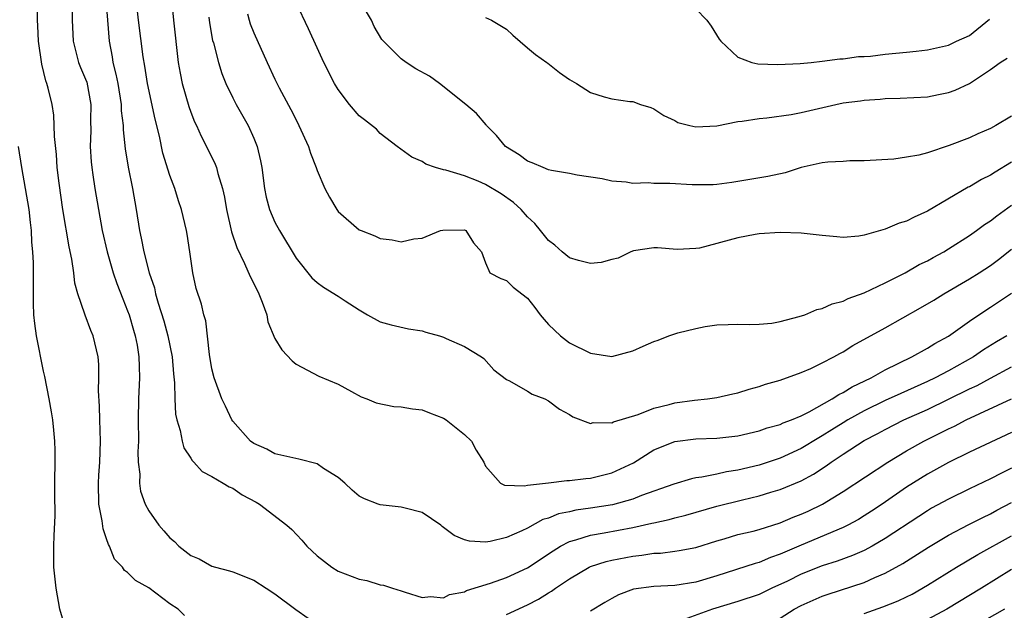
# Model space of a CAD drawing. Units: inches. Extents: x 2568000 to 2571000, y 1551000 to 1554000.
# Drawn here: x 2568765 to 2568858, y 1552225 to 1552281 of the extents above; entities that cross this region are included whole.
import ezdxf

# ---------------------------------------------------------------- set-up
doc = ezdxf.new("R2010")
doc.units = ezdxf.units.IN
doc.header["$MEASUREMENT"] = 0
doc.layers.add('LD25681551_2ft', color=181, linetype='Continuous')

msp = doc.modelspace()

# ---------------------------------------------------------------- linework, layer by layer
at = {"layer": 'LD25681551_2ft'}
for points, elevation in [([(2568780.401, 1552224.401), (2568779.811, 1552225), (2568779, 1552225.523), (2568777, 1552227.035), (2568775.741, 1552227.741), (2568775, 1552228.497), (2568774.699, 1552228.699), (2568774.503, 1552229), (2568773.767, 1552229.767), (2568773.275, 1552231), (2568773.171, 1552231.171), (2568773, 1552231.716), (2568772.666, 1552232.666), (2568772.59, 1552233.41), (2568772.267, 1552235), (2568772.216, 1552237), (2568772.253, 1552237.747), (2568772.356, 1552239), (2568772.414, 1552241), (2568772.346, 1552243), (2568772.323, 1552244.323), (2568772.236, 1552245.764), (2568772.275, 1552247), (2568772.265, 1552248.265), (2568772.203, 1552249), (2568771.74, 1552251), (2568771.515, 1552251.515), (2568770.955, 1552252.955), (2568770.926, 1552253.074), (2568770.266, 1552255), (2568769.993, 1552255.992), (2568769.883, 1552257), (2568769.705, 1552258.295), (2568769.451, 1552259.451), (2568768.843, 1552263), (2568768.482, 1552265.518), (2568768.314, 1552267), (2568768.229, 1552268.229), (2568768.041, 1552269.959), (2568768.028, 1552271), (2568767.98, 1552271.98), (2568767.83, 1552273), (2568767.46, 1552274.54), (2568767.333, 1552275), (2568767.235, 1552275.235), (2568766.84, 1552276.84), (2568766.528, 1552279), (2568766.465, 1552280.465), (2568766.427, 1552281), (2568766.421, 1552283)], 7952), ([(2568769.735, 1552282.265), (2568769.736, 1552281), (2568769.832, 1552279), (2568770.345, 1552277), (2568770.527, 1552276.527), (2568771, 1552275.413), (2568771.11, 1552275.11), (2568771.509, 1552273), (2568771.481, 1552271.481), (2568771.5, 1552270.5), (2568771.447, 1552269), (2568771.54, 1552267.54), (2568771.595, 1552267), (2568771.707, 1552266.293), (2568771.881, 1552265), (2568772.22, 1552263), (2568772.591, 1552261), (2568773.044, 1552259), (2568773.626, 1552257), (2568773.967, 1552255.967), (2568774.529, 1552254.529), (2568775, 1552253.383), (2568775.131, 1552253), (2568775.544, 1552251.544), (2568775.713, 1552251), (2568775.893, 1552250.107), (2568776.076, 1552249), (2568776.085, 1552248.085), (2568776.138, 1552247), (2568776.041, 1552245), (2568776.01, 1552243), (2568776.026, 1552241), (2568775.982, 1552239.982), (2568776.014, 1552239), (2568776.145, 1552237.855), (2568776.115, 1552237), (2568776.234, 1552236.234), (2568776.669, 1552235), (2568777, 1552234.371), (2568777.971, 1552233), (2568778.45, 1552232.449), (2568779, 1552231.782), (2568779.441, 1552231.441), (2568779.86, 1552231), (2568781, 1552230.126), (2568781.81, 1552229.81), (2568783, 1552229.109), (2568783.336, 1552229), (2568784.666, 1552228.666), (2568785, 1552228.557), (2568787, 1552227.766), (2568788.164, 1552227), (2568789, 1552226.476), (2568790.984, 1552224.984), (2568792.166, 1552224.166)], 7950), ([(2568772.943, 1552283), (2568773.077, 1552281), (2568773.233, 1552279), (2568773.516, 1552277.517), (2568773.595, 1552277), (2568773.89, 1552275.89), (2568774.053, 1552275), (2568774.384, 1552273), (2568774.397, 1552272.397), (2568774.569, 1552271), (2568774.576, 1552270.576), (2568774.773, 1552268.773), (2568775.048, 1552267.048), (2568775.46, 1552265), (2568775.813, 1552263), (2568776.121, 1552261), (2568776.286, 1552260.286), (2568776.524, 1552259), (2568777.052, 1552257), (2568777.549, 1552255.549), (2568777.653, 1552255), (2568777.901, 1552254.099), (2568778.424, 1552252.424), (2568778.817, 1552251), (2568779.242, 1552249), (2568779.374, 1552247.374), (2568779.466, 1552246.534), (2568779.474, 1552245), (2568779.551, 1552243.551), (2568779.674, 1552243), (2568779.999, 1552242.001), (2568780.176, 1552241), (2568780.349, 1552240.349), (2568781, 1552239.364), (2568781.134, 1552239.134), (2568781.279, 1552239), (2568782.088, 1552238.088), (2568783, 1552237.625), (2568784.083, 1552237), (2568784.635, 1552236.635), (2568785, 1552236.503), (2568785.899, 1552235.899), (2568787.201, 1552235.201), (2568787.543, 1552235), (2568790.141, 1552233), (2568790.593, 1552232.593), (2568791.564, 1552231.564), (2568792.043, 1552231), (2568793, 1552230.081), (2568794.407, 1552229), (2568795, 1552228.639), (2568797, 1552227.857), (2568797.74, 1552227.74), (2568799, 1552227.337), (2568799.306, 1552227.306), (2568800.16, 1552227), (2568801, 1552226.769), (2568801.364, 1552226.636), (2568803, 1552226.129), (2568803.79, 1552226.21), (2568805, 1552226.098), (2568805.584, 1552226.416), (2568807, 1552226.674), (2568807.205, 1552226.795), (2568809.472, 1552227.472), (2568811, 1552228.016), (2568813, 1552228.946), (2568815.432, 1552230.568), (2568816.143, 1552231), (2568817, 1552231.442), (2568817.592, 1552231.592), (2568819, 1552232.052), (2568820.272, 1552232.272), (2568823, 1552232.794), (2568824.823, 1552233.176), (2568825, 1552233.233), (2568826.467, 1552233.532), (2568827, 1552233.693), (2568828.05, 1552233.95), (2568831, 1552234.822), (2568833.417, 1552235.417), (2568835, 1552235.775), (2568836.123, 1552236.123), (2568837, 1552236.376), (2568839, 1552237.218), (2568840.161, 1552237.839), (2568841.366, 1552238.634), (2568841.852, 1552239), (2568843, 1552239.763), (2568845, 1552241.058), (2568846.284, 1552241.716), (2568847, 1552242.111), (2568848.763, 1552243), (2568851, 1552244.003), (2568853, 1552244.967), (2568855, 1552245.958), (2568855.715, 1552246.285), (2568857, 1552246.989), (2568859, 1552248.046)], 7948), ([(2568858.557, 1552251), (2568857.578, 1552250.422), (2568856.34, 1552249.66), (2568855.38, 1552249), (2568853, 1552247.664), (2568851.732, 1552247), (2568851, 1552246.652), (2568848.469, 1552245.53), (2568847, 1552244.845), (2568845, 1552243.871), (2568843.443, 1552243), (2568843, 1552242.737), (2568841.925, 1552242.075), (2568841, 1552241.48), (2568840.683, 1552241.317), (2568839, 1552240.278), (2568837, 1552239.372), (2568835, 1552238.72), (2568833, 1552238.24), (2568831.92, 1552238.08), (2568831, 1552237.863), (2568829.554, 1552237.554), (2568829, 1552237.493), (2568828.584, 1552237.416), (2568826.911, 1552236.911), (2568823.82, 1552235.82), (2568823, 1552235.486), (2568821.071, 1552234.929), (2568819, 1552234.601), (2568817.583, 1552234.417), (2568817, 1552234.283), (2568815.933, 1552234.067), (2568815, 1552233.681), (2568814.469, 1552233.531), (2568813, 1552232.711), (2568812.448, 1552232.448), (2568811, 1552231.822), (2568809.463, 1552231.463), (2568809, 1552231.394), (2568807.476, 1552231.476), (2568807, 1552231.603), (2568806.025, 1552232.025), (2568804.883, 1552232.883), (2568804.747, 1552233), (2568803, 1552234.198), (2568801.388, 1552234.612), (2568801, 1552234.726), (2568799, 1552234.937), (2568798.794, 1552235), (2568797.504, 1552235.504), (2568797, 1552235.765), (2568796.328, 1552236.328), (2568795.625, 1552237), (2568795, 1552237.525), (2568793.597, 1552238.403), (2568793, 1552238.817), (2568791.273, 1552239.273), (2568789, 1552239.791), (2568788.217, 1552240.217), (2568787, 1552240.749), (2568786.663, 1552241), (2568785, 1552242.873), (2568784.913, 1552243), (2568784.304, 1552244.304), (2568783.96, 1552245), (2568783.216, 1552247), (2568783, 1552247.869), (2568782.773, 1552249.227), (2568782.435, 1552252.435), (2568782.252, 1552253), (2568782.005, 1552254.005), (2568781.507, 1552255.507), (2568781.182, 1552257), (2568780.907, 1552259), (2568780.653, 1552260.653), (2568780.589, 1552261), (2568780.133, 1552263), (2568779.842, 1552263.842), (2568779.486, 1552265), (2568779, 1552266.257), (2568778.359, 1552268.359), (2568778.025, 1552269.975), (2568777.609, 1552271.609), (2568776.879, 1552275), (2568776.632, 1552276.632), (2568776.479, 1552277.521), (2568776.033, 1552281), (2568775.81, 1552283)], 7946), ([(2568779.171, 1552283), (2568779.369, 1552281), (2568779.809, 1552277), (2568779.982, 1552275.982), (2568780.177, 1552275), (2568780.806, 1552272.807), (2568781, 1552272.258), (2568781.358, 1552271.358), (2568781.534, 1552271), (2568781.978, 1552269.978), (2568782.504, 1552269), (2568783.326, 1552267.326), (2568783.437, 1552267), (2568783.567, 1552266.433), (2568784.018, 1552265), (2568784.197, 1552264.197), (2568784.401, 1552263), (2568784.882, 1552260.882), (2568785.385, 1552259.385), (2568786.11, 1552257.89), (2568786.65, 1552256.65), (2568787, 1552255.983), (2568787.48, 1552255), (2568787.793, 1552254.207), (2568788.217, 1552253), (2568788.338, 1552252.338), (2568789, 1552250.761), (2568789.66, 1552249.66), (2568790.624, 1552248.624), (2568791, 1552248.303), (2568793.159, 1552247.159), (2568795, 1552246.394), (2568796.283, 1552245.716), (2568797.205, 1552245.205), (2568797.739, 1552245), (2568798.624, 1552244.624), (2568800.286, 1552244.286), (2568801, 1552244.245), (2568802.054, 1552244.054), (2568803, 1552243.958), (2568803.673, 1552243.673), (2568805, 1552243.177), (2568805.258, 1552243), (2568807, 1552241.621), (2568807.661, 1552241), (2568808.117, 1552240.117), (2568808.843, 1552239), (2568809, 1552238.625), (2568810.432, 1552237), (2568810.798, 1552236.798), (2568812.725, 1552236.725), (2568813, 1552236.798), (2568815, 1552237.022), (2568816.739, 1552237.261), (2568817, 1552237.253), (2568818.551, 1552237.449), (2568819, 1552237.47), (2568821, 1552237.964), (2568823.058, 1552238.942), (2568825, 1552240.148), (2568827, 1552240.959), (2568829, 1552241.2), (2568831, 1552241.263), (2568833, 1552241.496), (2568835, 1552241.968), (2568835.76, 1552242.24), (2568837, 1552242.571), (2568837.285, 1552242.715), (2568838.081, 1552243), (2568839, 1552243.389), (2568839.768, 1552243.768), (2568841.964, 1552245), (2568842.58, 1552245.42), (2568843, 1552245.604), (2568843.854, 1552246.146), (2568845.653, 1552247), (2568847, 1552247.78), (2568849.504, 1552249), (2568851, 1552249.83), (2568851.716, 1552250.284), (2568853, 1552250.973), (2568855, 1552252.391), (2568856.546, 1552253.453), (2568857, 1552253.737), (2568859, 1552255.066)], 7944), ([(2568859, 1552267.496), (2568857.425, 1552266.575), (2568857, 1552266.287), (2568856.14, 1552265.86), (2568855, 1552265.175), (2568854.88, 1552265.12), (2568851, 1552262.838), (2568849.726, 1552262.274), (2568849, 1552261.899), (2568848.302, 1552261.698), (2568847, 1552261.131), (2568845, 1552260.561), (2568844.479, 1552260.479), (2568843, 1552260.36), (2568842.398, 1552260.398), (2568841, 1552260.529), (2568839, 1552260.753), (2568837, 1552260.825), (2568835, 1552260.695), (2568834.644, 1552260.644), (2568833, 1552260.321), (2568829.342, 1552259.342), (2568829, 1552259.294), (2568827.204, 1552259.204), (2568825.357, 1552259.357), (2568825, 1552259.366), (2568823.077, 1552259.077), (2568822.826, 1552259), (2568821.604, 1552258.396), (2568821, 1552258.271), (2568820.013, 1552257.986), (2568819, 1552257.892), (2568817.849, 1552258.151), (2568817, 1552258.402), (2568816.276, 1552259), (2568815.608, 1552259.608), (2568815, 1552260.057), (2568814.226, 1552261), (2568813.691, 1552261.691), (2568813, 1552262.318), (2568812.402, 1552263), (2568811.677, 1552263.677), (2568810.486, 1552264.485), (2568809, 1552265.402), (2568808.294, 1552265.706), (2568807, 1552266.206), (2568805.252, 1552266.748), (2568805, 1552266.787), (2568804.242, 1552267), (2568803.322, 1552267.322), (2568803, 1552267.577), (2568802.002, 1552268.002), (2568800.602, 1552269), (2568799, 1552270.23), (2568798.634, 1552270.633), (2568797.524, 1552271.524), (2568797, 1552271.911), (2568796.096, 1552273), (2568795, 1552274.431), (2568794.672, 1552275), (2568793.641, 1552277), (2568793, 1552278.374), (2568792.191, 1552280.191), (2568791, 1552282.659)], 7938), ([(2568859, 1552271.895), (2568857.5, 1552271), (2568857, 1552270.718), (2568855.794, 1552270.206), (2568855, 1552269.82), (2568853.082, 1552269.082), (2568851, 1552268.411), (2568850.179, 1552268.179), (2568849, 1552267.972), (2568847.8, 1552267.8), (2568845, 1552267.63), (2568843.64, 1552267.64), (2568843, 1552267.59), (2568841.526, 1552267.526), (2568841, 1552267.449), (2568839, 1552266.995), (2568837.494, 1552266.506), (2568835.841, 1552266.159), (2568832.412, 1552265.588), (2568831, 1552265.391), (2568830.644, 1552265.357), (2568828.657, 1552265.343), (2568826.532, 1552265.468), (2568825, 1552265.468), (2568824.466, 1552265.534), (2568823, 1552265.492), (2568822.384, 1552265.616), (2568821, 1552265.711), (2568820.087, 1552265.913), (2568817.709, 1552266.291), (2568817, 1552266.429), (2568815.288, 1552266.712), (2568815, 1552266.798), (2568814.48, 1552267), (2568813.453, 1552267.453), (2568813, 1552267.601), (2568812.207, 1552268.207), (2568810.922, 1552269), (2568810.056, 1552270.056), (2568809.089, 1552271), (2568809.056, 1552271.056), (2568808.137, 1552272.137), (2568807.151, 1552273), (2568804.638, 1552275), (2568803.675, 1552275.674), (2568802.384, 1552276.383), (2568801.454, 1552277), (2568801, 1552277.333), (2568799.299, 1552279), (2568799.165, 1552279.166), (2568798.425, 1552280.425), (2568798.162, 1552281), (2568797.017, 1552283)], 7936), ([(2568782.718, 1552281.282), (2568782.767, 1552280.767), (2568783.074, 1552279.074), (2568783.144, 1552278.856), (2568783.625, 1552277), (2568783.953, 1552275.953), (2568784.346, 1552275), (2568785, 1552273.627), (2568785.325, 1552273), (2568786.465, 1552271), (2568787, 1552269.781), (2568787.32, 1552269), (2568787.629, 1552267.629), (2568787.744, 1552267), (2568787.998, 1552265), (2568788.178, 1552264.178), (2568788.483, 1552263), (2568789, 1552261.799), (2568789.42, 1552261), (2568791, 1552258.379), (2568792.505, 1552256.505), (2568793, 1552256.062), (2568793.615, 1552255.615), (2568795, 1552254.777), (2568795.675, 1552254.325), (2568797, 1552253.478), (2568797.805, 1552253), (2568799, 1552252.322), (2568800.037, 1552252.037), (2568801.674, 1552251.674), (2568803, 1552251.461), (2568803.35, 1552251.35), (2568804.651, 1552251), (2568805, 1552250.875), (2568805.255, 1552250.745), (2568807, 1552249.972), (2568808.617, 1552249), (2568808.837, 1552248.837), (2568809.783, 1552247.783), (2568811, 1552246.859), (2568811.272, 1552246.728), (2568813, 1552245.749), (2568813.447, 1552245.447), (2568814.655, 1552245), (2568815, 1552244.827), (2568816.037, 1552244.037), (2568817, 1552243.534), (2568817.314, 1552243.313), (2568819, 1552242.676), (2568819.25, 1552242.75), (2568821, 1552242.719), (2568821.176, 1552242.824), (2568823.52, 1552243.52), (2568825, 1552244.113), (2568826.469, 1552244.469), (2568827, 1552244.625), (2568828.876, 1552244.876), (2568830.09, 1552245), (2568831, 1552245.126), (2568832.512, 1552245.488), (2568833, 1552245.589), (2568834.063, 1552245.937), (2568835, 1552246.188), (2568835.61, 1552246.39), (2568837, 1552246.795), (2568839, 1552247.516), (2568839.908, 1552247.908), (2568841, 1552248.422), (2568842.104, 1552249), (2568842.675, 1552249.325), (2568843, 1552249.481), (2568843.924, 1552250.076), (2568847, 1552251.768), (2568850.346, 1552253.654), (2568851.601, 1552254.399), (2568852.574, 1552255), (2568855, 1552256.415), (2568855.93, 1552257), (2568857, 1552257.7), (2568857.756, 1552258.244), (2568859, 1552259.23)], 7942), ([(2568786.381, 1552281.619), (2568786.541, 1552281), (2568786.658, 1552280.657), (2568787, 1552279.811), (2568788.26, 1552277), (2568789, 1552275.415), (2568789.408, 1552274.591), (2568790.512, 1552272.512), (2568791, 1552271.523), (2568791.279, 1552271), (2568792.194, 1552269), (2568792.367, 1552268.367), (2568792.908, 1552267), (2568793, 1552266.706), (2568793.727, 1552265), (2568794.168, 1552264.168), (2568794.869, 1552263), (2568795, 1552262.835), (2568797, 1552261.093), (2568797.187, 1552261), (2568798.497, 1552260.497), (2568799, 1552260.251), (2568800.135, 1552260.135), (2568801, 1552259.927), (2568802.21, 1552260.21), (2568803, 1552260.284), (2568804.725, 1552261), (2568804.941, 1552261.059), (2568807, 1552261.068), (2568807.143, 1552261), (2568807.854, 1552259.854), (2568808.634, 1552259), (2568809, 1552257.945), (2568809.431, 1552257), (2568810.45, 1552256.45), (2568811, 1552256.266), (2568811.634, 1552255.634), (2568813, 1552254.574), (2568813.698, 1552253.698), (2568814.217, 1552253), (2568814.567, 1552252.567), (2568815, 1552252.084), (2568816.119, 1552251), (2568817, 1552250.347), (2568819, 1552249.346), (2568821, 1552249.046), (2568823, 1552249.585), (2568823.997, 1552250.003), (2568825, 1552250.465), (2568825.41, 1552250.59), (2568826.439, 1552251), (2568827.276, 1552251.276), (2568829, 1552251.694), (2568829.873, 1552251.873), (2568831, 1552252.055), (2568832.073, 1552252.073), (2568833, 1552252.115), (2568834.073, 1552252.073), (2568835, 1552252.094), (2568836.214, 1552252.214), (2568837, 1552252.352), (2568838.823, 1552252.823), (2568839.347, 1552253), (2568840.503, 1552253.497), (2568841, 1552253.591), (2568841.949, 1552254.051), (2568843, 1552254.299), (2568843.459, 1552254.541), (2568845, 1552255.081), (2568847, 1552256.05), (2568848.891, 1552257), (2568850.227, 1552257.773), (2568851, 1552258.136), (2568851.54, 1552258.46), (2568852.567, 1552259), (2568853, 1552259.256), (2568855, 1552260.542), (2568855.652, 1552261), (2568856.425, 1552261.575), (2568857, 1552261.944), (2568857.581, 1552262.419), (2568859, 1552263.431)], 7940), ([(2568809, 1552281.28), (2568809.574, 1552281), (2568811, 1552280.155), (2568811.597, 1552279.597), (2568813, 1552278.373), (2568813.745, 1552277.745), (2568814.829, 1552277), (2568814.918, 1552276.918), (2568816.049, 1552276.049), (2568817, 1552275.371), (2568817.657, 1552275), (2568819, 1552274.132), (2568820.283, 1552273.717), (2568821, 1552273.526), (2568822.716, 1552273.283), (2568823, 1552273.278), (2568823.75, 1552273), (2568824.702, 1552272.702), (2568825, 1552272.582), (2568825.95, 1552271.95), (2568827, 1552271.461), (2568827.286, 1552271.286), (2568828.414, 1552271), (2568829, 1552270.884), (2568830.974, 1552270.974), (2568833, 1552271.363), (2568833.411, 1552271.411), (2568835, 1552271.672), (2568835.737, 1552271.737), (2568838.05, 1552272.05), (2568839, 1552272.229), (2568842.301, 1552273), (2568843, 1552273.141), (2568844.651, 1552273.349), (2568845, 1552273.414), (2568846.504, 1552273.496), (2568847, 1552273.572), (2568848.418, 1552273.582), (2568851, 1552273.722), (2568852.065, 1552273.935), (2568853, 1552274.142), (2568853.634, 1552274.366), (2568855.002, 1552274.999), (2568857, 1552276.333), (2568857.926, 1552277), (2568858.588, 1552277.412)], 7934), ([(2568829, 1552282.087), (2568830.034, 1552281), (2568830.447, 1552280.448), (2568831.214, 1552279.214), (2568831.382, 1552279), (2568833, 1552277.48), (2568834.313, 1552277), (2568834.87, 1552276.87), (2568836.797, 1552276.796), (2568838.898, 1552276.898), (2568839.968, 1552277), (2568841, 1552277.113), (2568842.667, 1552277.334), (2568843, 1552277.331), (2568844.443, 1552277.557), (2568845, 1552277.549), (2568845.581, 1552277.581), (2568847, 1552277.78), (2568849, 1552277.982), (2568849.939, 1552278.061), (2568851, 1552278.196), (2568853, 1552278.63), (2568853.759, 1552279), (2568855, 1552279.558), (2568856.905, 1552281.095)], 7932), ([(2568769, 1552223.52), (2568768.572, 1552225), (2568768.202, 1552227), (2568767.998, 1552229), (2568767.975, 1552231), (2568768.009, 1552232.009), (2568768.125, 1552233.875), (2568768.083, 1552236.083), (2568768.111, 1552240.112), (2568768.087, 1552241), (2568767.974, 1552242.026), (2568767.898, 1552243), (2568767.778, 1552243.778), (2568767.556, 1552245), (2568767.13, 1552247.13), (2568767, 1552247.631), (2568766.326, 1552251), (2568766.177, 1552252.177), (2568766.092, 1552253), (2568766.059, 1552254.059), (2568766.07, 1552255), (2568766.045, 1552257.954), (2568765.994, 1552259), (2568765.907, 1552259.906), (2568765.875, 1552261), (2568765.764, 1552261.764), (2568765.651, 1552263), (2568764.947, 1552267), (2568764.634, 1552269)], 7954), ([(2568811, 1552224.52), (2568813, 1552225.437), (2568814.048, 1552225.952), (2568815, 1552226.56), (2568815.285, 1552226.715), (2568815.667, 1552227), (2568817, 1552227.906), (2568818.868, 1552229), (2568819, 1552229.063), (2568820.458, 1552229.542), (2568821, 1552229.667), (2568823, 1552230.053), (2568823.857, 1552230.143), (2568825, 1552230.323), (2568825.65, 1552230.35), (2568827, 1552230.522), (2568827.42, 1552230.58), (2568829, 1552230.874), (2568831, 1552231.499), (2568831.696, 1552231.696), (2568833, 1552232.1), (2568834.437, 1552232.437), (2568835, 1552232.588), (2568837, 1552233.216), (2568838.244, 1552233.756), (2568839, 1552234.049), (2568839.653, 1552234.347), (2568841.02, 1552235), (2568843, 1552236.194), (2568847.248, 1552239), (2568849, 1552240.059), (2568850.649, 1552241), (2568852.233, 1552241.767), (2568853, 1552242.166), (2568853.574, 1552242.426), (2568854.672, 1552243), (2568859, 1552244.997)], 7950), ([(2568859, 1552241.8), (2568855, 1552239.925), (2568853, 1552238.957), (2568851, 1552237.858), (2568849, 1552236.604), (2568846.686, 1552235), (2568845.679, 1552234.321), (2568845, 1552233.885), (2568844.451, 1552233.549), (2568843.426, 1552233), (2568843, 1552232.789), (2568839, 1552231.104), (2568837, 1552230.23), (2568836.079, 1552229.921), (2568835, 1552229.451), (2568834.642, 1552229.359), (2568831, 1552228.187), (2568829, 1552227.571), (2568827, 1552227.263), (2568825, 1552227.184), (2568823.086, 1552226.914), (2568821.636, 1552226.364), (2568821, 1552226.038), (2568820.337, 1552225.663), (2568819, 1552224.84)], 7952), ([(2568859, 1552238.424), (2568858.042, 1552237.958), (2568857, 1552237.402), (2568855, 1552236.463), (2568853, 1552235.487), (2568851.398, 1552234.602), (2568851, 1552234.368), (2568850.169, 1552233.831), (2568847, 1552231.718), (2568845.764, 1552231), (2568845, 1552230.597), (2568843.891, 1552230.109), (2568842.423, 1552229.577), (2568841, 1552229.136), (2568839, 1552228.342), (2568837.692, 1552227.692), (2568836.22, 1552227), (2568835, 1552226.401), (2568833, 1552225.731), (2568830.577, 1552225), (2568828.127, 1552224.127)], 7954), ([(2568837, 1552224.161), (2568838.349, 1552225), (2568839, 1552225.356), (2568840.133, 1552225.867), (2568841, 1552226.241), (2568841.553, 1552226.447), (2568845, 1552227.551), (2568846.012, 1552228.011), (2568847, 1552228.424), (2568848.657, 1552229.343), (2568851.097, 1552230.903), (2568853, 1552232.051), (2568854.929, 1552233.071), (2568856.256, 1552233.743), (2568857, 1552234.088), (2568857.587, 1552234.413), (2568859, 1552235.156)], 7956), ([(2568845, 1552224.61), (2568846.777, 1552225.222), (2568848.207, 1552225.793), (2568849, 1552226.181), (2568849.545, 1552226.456), (2568851, 1552227.283), (2568853.749, 1552229), (2568855.78, 1552230.219), (2568859, 1552231.992)], 7958), ([(2568859, 1552228.785), (2568856.139, 1552227), (2568852.84, 1552225), (2568851, 1552224.027)], 7960), ([(2568858.311, 1552225), (2568854.76, 1552223)], 7962)]:
    msp.add_lwpolyline(points, dxfattribs=dict(at, elevation=elevation))

doc.saveas('drawing.dxf')
